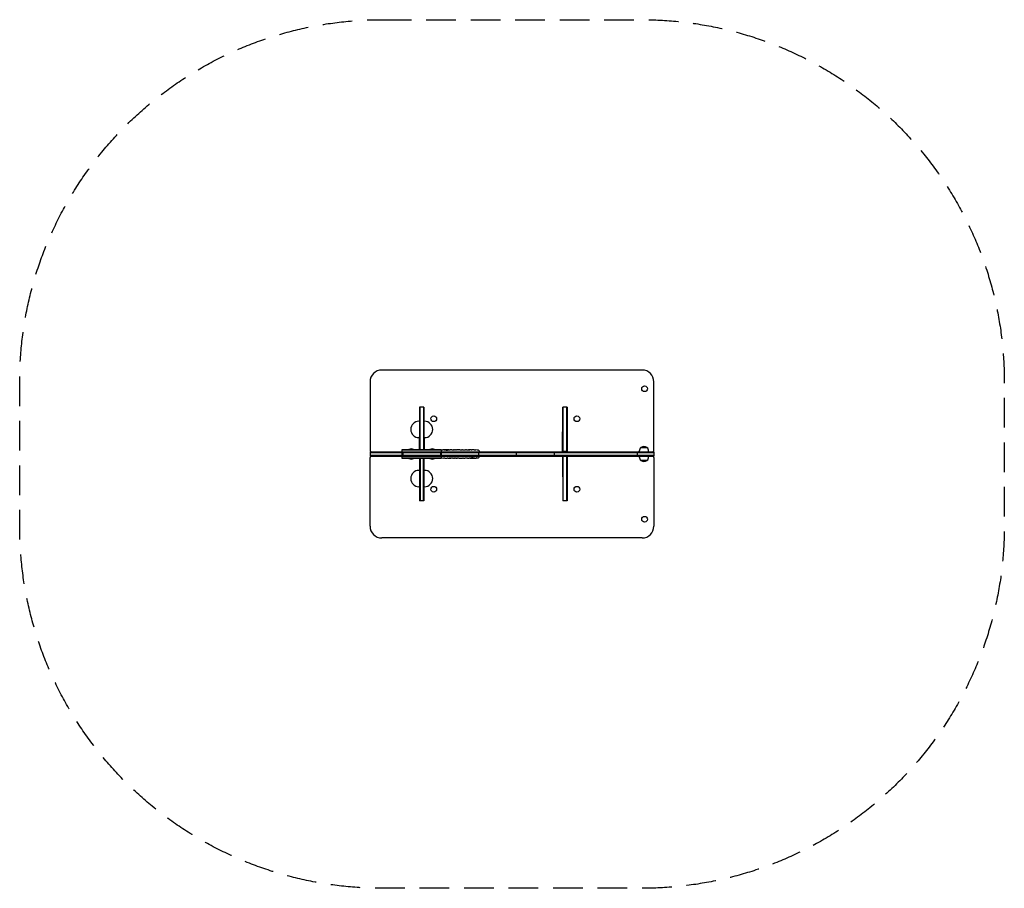
# Model space of a CAD drawing. Units: millimetres. Extents: x -1988 to 2227, y -1860 to 1860.
import ezdxf

# ---------------------------------------------------------------- set-up
doc = ezdxf.new("R2010")
doc.units = ezdxf.units.MM
doc.header["$LTSCALE"] = 20
doc.linetypes.add('HIDDEN', pattern=[9.525, 6.35, -3.175])
doc.layers.add('2d', color=230, linetype='Continuous')
doc.layers.add('AS-SafetyZone', color=5, linetype='HIDDEN')

msp = doc.modelspace()

# ---------------------------------------------------------------- linework, layer by layer
at = {"layer": '2d'}
for p, q in [((676.7, 359.5), (-438.3, 359.5)), ((-488.3, 309.5), (-488.3, 14.5)), ((726.7, 14.5), (726.7, 309.5)), ((-257.8, 200), (-276.8, 200)), ((-276.8, 200), (-276.8, 19)), ((-274.3, 19), (-274.3, 200)), ((-260.3, 200), (-260.3, 19)), ((-257.8, 200), (-257.8, 19)), ((355.2, 200), (336.2, 200)), ((336.2, 9.5), (336.2, 200)), ((338.7, 9.5), (338.7, 200)), ((352.7, 200), (352.7, 9.5)), ((355.2, 200), (355.2, 9.5)), ((-276.8, 140), (-279.3, 140)), ((-257.8, 140), (-255.3, 140)), ((335.8, 9.5), (335.8, 94.5)), ((355.8, 94.5), (355.8, 9.5)), ((-276.8, 70), (-279.3, 70)), ((-277.2, 19), (-277.2, 70)), ((-257.8, 70), (-255.3, 70)), ((-257.3, 70), (-257.3, 19)), ((336.2, 71.5), (335.8, 71.5)), ((355.2, 74), (355.8, 74)), ((-488.3, 9.5), (-488.3, -9.5)), ((-488.3, 9.5), (-350.8, 9.5)), ((-488.3, 7), (-350.8, 7)), ((-350.8, 19), (-183.8, 19)), ((-350.8, -19), (-350.8, 19)), ((-183.8, 16.5), (-350.8, 16.5)), ((-348.3, 9.5), (-348.3, -9.5)), ((-348.3, 9.5), (-186.3, 9.5)), ((-348.3, 7), (-186.3, 7)), ((-276.8, 31.5), (-277.2, 31.5)), ((-186.3, 9.5), (-186.3, -9.5)), ((-183.8, 19), (-183.8, -19)), ((-183.8, 9.5), (726.7, 9.5)), ((-183.8, 7), (726.7, 7)), ((-166.3, 16.9), (-166.3, 17.6)), ((-166.3, 17.6), (-166.3, 17.6)), ((-164.7, 17.2), (-164.7, 17.9)), ((-159.8, 17.6), (-159.8, 18)), ((-158.3, 18), (-155.1, 18)), ((-149.2, 18), (-149.2, 18)), ((-149.2, 18), (-145.2, 18)), ((-137, 18), (-130.8, 18)), ((-125.2, 18), (-127.3, 18)), ((-126.2, 18), (-126.2, 18)), ((-121.7, 18), (-117.8, 18)), ((-112.4, 18), (-112.4, 18)), ((-104.2, 18), (-112.2, 18)), ((-107, 18), (-110.9, 18)), ((-107, 18), (-107, 18)), ((-101, 18), (-97.9, 18)), ((-92.6, 18), (-94.8, 18)), ((-89.5, 18), (-84.5, 18)), ((-81.4, 18), (-79.3, 18)), ((-76.1, 18), (-72.8, 18)), ((-55.9, 18), (-52.6, 18)), ((-49, 18), (-49, 18)), ((-42.3, 17.8), (-42.3, 17.8)), ((-36.2, 17.5), (-36.2, 17.5)), ((-24.3, 9.5), (-24.3, -9.5)), ((-21.3, 13.4), (-21.3, 11)), ((-21.3, 9.5), (-21.3, 11)), ((137.7, 9.5), (137.7, -9.5)), ((299.7, 9.5), (299.7, -9.5)), ((336.2, 31.5), (335.8, 31.5)), ((355.2, 10), (336.2, 10)), ((355.2, 9.5), (355.8, 9.5)), ((655.7, 9.5), (655.7, -9.5)), ((664.2, 9.5), (664.2, 12.3)), ((671.2, 27.6), (697.2, 27.6)), ((704.2, 9.5), (704.2, 12.3)), ((726.7, 9.5), (726.7, -9.5)), ((-350.8, -7), (-488.3, -7)), ((-488.3, -9.5), (-350.8, -9.5)), ((-488.3, -309.5), (-488.3, -14.5)), ((-348.3, 0), (-350.8, 0)), ((-350.8, -16.5), (-183.8, -16.5)), ((-183.8, -19), (-350.8, -19)), ((-186.3, -7), (-348.3, -7)), ((-348.3, -9.5), (-186.3, -9.5)), ((-277.2, -19), (-277.2, -70)), ((-276.8, -19), (-276.8, -200)), ((-274.3, -19), (-274.3, -200)), ((-260.3, -200), (-260.3, -19)), ((-257.8, -19), (-257.8, -200)), ((-257.3, -70), (-257.3, -19)), ((-183.8, 0), (-186.3, 0)), ((726.7, -7), (-183.8, -7)), ((-183.8, -9.5), (726.7, -9.5)), ((-174.3, -17.5), (-174.3, -17.5)), ((-168.2, -17.8), (-168.2, -17.8)), ((-161.5, -18), (-161.5, -18)), ((-154.6, -18), (-157.9, -18)), ((-134.4, -18), (-137.7, -18)), ((-129.1, -18), (-131.2, -18)), ((-121, -18), (-126, -18)), ((-117.9, -18), (-115.7, -18)), ((-109.6, -18), (-112.6, -18)), ((-106.3, -18), (-98.3, -18)), ((-103.5, -18), (-99.6, -18)), ((-103.5, -18), (-103.5, -18)), ((-98.1, -18), (-98.1, -18)), ((-88.8, -18), (-92.7, -18)), ((-85.3, -18), (-83.2, -18)), ((-84.3, -18), (-84.3, -18)), ((-73.5, -18), (-79.7, -18)), ((-61.3, -18), (-65.3, -18)), ((-61.3, -18), (-61.3, -18)), ((-52.3, -18), (-55.4, -18)), ((-50.7, -17.6), (-50.7, -18)), ((-45.8, -17.9), (-45.8, -17.2)), ((-44.2, -16.9), (-44.2, -17.6)), ((-44.2, -17.6), (-44.2, -17.6)), ((-21.3, -9.5), (-21.3, -11)), ((-21.3, -13.4), (-21.3, -11)), ((335.8, -9.5), (335.8, -94.5)), ((336.2, -9.5), (336.2, -200)), ((355.2, -10), (336.2, -10)), ((338.7, -200), (338.7, -9.5)), ((352.7, -9.5), (352.7, -200)), ((355.2, -9.5), (355.2, -200)), ((355.8, -94.5), (355.8, -9.5)), ((664.2, -9.5), (664.2, -12.3)), ((697.2, -27.6), (671.2, -27.6)), ((704.2, -9.5), (704.2, -12.3)), ((726.7, -14.5), (726.7, -309.5)), ((-276.8, -70), (-279.3, -70)), ((-257.8, -70), (-255.3, -70)), ((-276.8, -140), (-279.3, -140)), ((-257.8, -140), (-255.3, -140)), ((-257.8, -200), (-276.8, -200)), ((355.2, -200), (336.2, -200)), ((676.7, -359.5), (-438.3, -359.5))]:
    msp.add_line(p, q, dxfattribs=at)
for centre in [(686.8, 279.5), (-215.8, 151), (397.2, 151), (-215.8, -151), (397.2, -151), (686.8, -279.5)]:
    msp.add_circle(centre, 12.3, dxfattribs=at)
for centre, radius, start, end in [((-438.3, 309.5), 50, 90, 180), ((676.7, 309.5), 50, 360, 90), ((-279.3, 105), 35, 90, 270), ((-255.3, 105), 35, 270, 90), ((345.8, 94.5), 10, 161.8051, 180), ((345.8, 94.5), 10, 0, 18.1949), ((-483.3, 14.5), 5, 180, 270), ((-312.3, 5), 17, 55.5689, 124.4311), ((-222.3, 5), 17, 55.5689, 124.4311), ((-158.3, -220.6), 238.6, 91.5469, 96.1364), ((-158.3, -220.6), 238.6, 90, 90.3736), ((-52.3, -220.6), 238.6, 87.6159, 88.2949), ((-52.3, -220.6), 238.6, 83.1936, 86.1361), ((-24.3, 13.3), 3, 2, 83.1936), ((684.2, 12.3), 20, 129.9785, 180), ((684.2, 12.4), 20, 49.4584, 130.5416), ((684.2, 12.3), 20, 0, 50.0215), ((721.8, 14.5), 5, 270, 0), ((-483.3, -14.5), 5, 90, 180), ((-312.3, -5), 17, 235.5689, 304.4311), ((-222.3, -5), 17, 235.5689, 304.4311), ((-158.3, 220.6), 238.6, 263.8636, 266.1361), ((-158.3, 220.6), 238.6, 267.6159, 268.2949), ((-52.3, 220.6), 238.6, 270, 270.3736), ((-52.3, 220.6), 238.6, 271.5469, 276.8064), ((-24.3, -13.3), 3, 276.8064, 358), ((684.2, -12.3), 20, 180, 230.0215), ((684.2, -12.4), 20, 229.4584, 310.5416), ((684.2, -12.3), 20, 309.9785, 0), ((721.8, -14.5), 5, 360, 90), ((-279.3, -105), 35, 90, 270), ((-255.3, -105), 35, 270, 90), ((345.8, -94.5), 10, 180, 198.1949), ((345.8, -94.5), 10, 341.8051, 0), ((-438.3, -309.5), 50, 180, 270), ((676.7, -309.5), 50, 270, 0)]:
    msp.add_arc(centre, radius, start, end, dxfattribs=at)
for centre, major_axis, ratio, start_param, end_param in [((-161.2, -219.9), (-51.8, -232.1), 0.987086, 3.399564, 3.428795), ((-157.8, -220.4), (-53.8, 232.4), 0.987978, 6.095564, 6.128421), ((-167, -220.2), (9.4, 238.2), 0.462192, 0.0806, 0.117477), ((-148.5, -220.2), (-9.4, 238.1), 0.469984, 0.050241, 0.08068), ((-149.4, -219.8), (18.9, -236.9), 0.898331, 3.094471, 3.119084), ((-112.2, -220.6), (489.7, -12.1), 0.486532, 1.676329, 1.677064), ((-212.7, -220.6), (-594.8, -10.7), 0.400689, 4.603161, 4.612932), ((-154.8, -220.6), (-14.8, -238.4), 0.587825, 3.166892, 3.178031), ((-116.7, -220.6), (-9.6, 238.5), 0.30935, 6.280623, 6.287171), ((-135.6, -220.6), (9.6, 238.5), 0.30935, 6.2792, 6.285748), ((-80.7, -220.6), (-9.8, 238.5), 0.329279, 6.269603, 6.278755), ((-93.3, -220.6), (-9.8, -238.5), 0.329279, 3.146023, 3.155175), ((-64.4, -220.6), (-65.5, -231), 0.906464, 3.374488, 3.388234), ((-42.3, -220.1), (-11.3, 237.9), 0.674575, 6.231151, 6.246958), ((-168.2, 220.1), (11.3, -237.9), 0.674575, 6.231151, 6.246958), ((-146.1, 220.6), (65.5, 231), 0.906464, 3.374488, 3.388234), ((-117.2, 220.6), (9.8, 238.5), 0.329279, 3.146023, 3.155175), ((-129.8, 220.6), (9.8, -238.5), 0.329279, 6.269603, 6.278755), ((-74.9, 220.6), (-9.6, -238.5), 0.30935, 6.2792, 6.285748), ((-93.8, 220.6), (9.6, -238.5), 0.30935, 6.280623, 6.287171), ((-55.7, 220.6), (14.8, 238.4), 0.587825, 3.166892, 3.178031), ((2.2, 220.6), (594.8, 10.7), 0.400689, 4.603161, 4.612932), ((-98.3, 220.6), (-489.7, 12.1), 0.486532, 1.676329, 1.677064), ((-61.1, 219.8), (-18.9, 236.9), 0.898331, 3.094471, 3.119084), ((-62, 220.2), (9.4, -238.1), 0.469984, 0.050241, 0.08068), ((-43.5, 220.2), (-9.4, -238.2), 0.462192, 0.0806, 0.117477), ((-52.7, 220.4), (53.8, -232.4), 0.987978, 6.095564, 6.128421), ((-49.3, 219.9), (51.8, 232.1), 0.987086, 3.399564, 3.428795)]:
    msp.add_ellipse(centre, major_axis=major_axis, ratio=ratio, start_param=start_param, end_param=end_param, dxfattribs=at)
for points, knots in [([(-176.4, 17.2), (-176.7, 17.2), (-177, 17.1), (-177.5, 17.1), (-177.7, 17.1), (-178, 17.1), (-178.1, 17.1), (-178.2, 17.1), (-178.3, 17.1), (-178.4, 17.1), (-178.5, 17.1), (-178.5, 17.1), (-178.5, 17.1), (-178.5, 17.1), (-178.5, 17.1), (-178.5, 17.1), (-178.4, 17.1), (-178.4, 17.1), (-178.2, 17.1), (-178.1, 17.1), (-177.9, 17.2), (-177.8, 17.2), (-177.5, 17.2), (-177.4, 17.2), (-177, 17.2), (-176.9, 17.3), (-176.5, 17.3), (-176.3, 17.3), (-176, 17.3), (-175.8, 17.3), (-175.6, 17.3)], [0.000803216, 0.000803216, 0.000803216, 0.000803216, 0.001686401, 0.001686401, 0.002569586, 0.002569586, 0.003011178, 0.003011178, 0.00345277, 0.00345277, 0.003894363, 0.003894363, 0.004335955, 0.004335955, 0.004335955, 0.004873631, 0.004873631, 0.005411306, 0.005411306, 0.005948982, 0.005948982, 0.006486658, 0.006486658, 0.007024333, 0.007024333, 0.007562009, 0.007562009, 0.008099685, 0.008099685, 0.00863736, 0.00863736, 0.00863736, 0.00863736]), ([(-166.9, 16.8), (-166.9, 16.8), (-167, 16.8), (-167.1, 16.8), (-167.2, 16.8), (-167.4, 16.7), (-167.5, 16.7), (-167.7, 16.7), (-167.8, 16.7), (-168, 16.7), (-168.1, 16.7), (-168.3, 16.7), (-168.4, 16.6), (-168.6, 16.6), (-168.8, 16.6), (-169, 16.6), (-169.1, 16.6), (-169.4, 16.6), (-169.7, 16.6), (-170, 16.6), (-170.2, 16.6), (-170.5, 16.6), (-170.6, 16.7), (-170.8, 16.7), (-170.8, 16.7), (-170.8, 16.7), (-170.8, 16.7), (-170.8, 16.8), (-170.7, 16.8), (-170.6, 16.8), (-170.6, 16.8)], [0.000504699, 0.000504699, 0.000504699, 0.000504699, 0.000848397, 0.000848397, 0.001192095, 0.001192095, 0.001535792, 0.001535792, 0.00187949, 0.00187949, 0.002223188, 0.002223188, 0.002566885, 0.002566885, 0.002910583, 0.002910583, 0.003254281, 0.003254281, 0.003941676, 0.003941676, 0.004629072, 0.004629072, 0.005316467, 0.005316467, 0.006003862, 0.006003862, 0.006003862, 0.006502526, 0.006502526, 0.00700119, 0.00700119, 0.00700119, 0.00700119]), ([(-166.9, 17.6), (-167.2, 17.6), (-167.6, 17.6), (-168.3, 17.6), (-168.6, 17.6), (-169, 17.6), (-169.3, 17.6), (-169.5, 17.6)], [0.000012654, 0.000012654, 0.000012654, 0.000012654, 0.001527228, 0.001527228, 0.002284515, 0.002284515, 0.003041801, 0.003041801, 0.003041801, 0.003041801]), ([(-167.9, 17.8), (-167.7, 17.8), (-167.5, 17.8), (-167.1, 17.8), (-166.9, 17.8), (-166.5, 17.8), (-166.3, 17.8), (-166, 17.8), (-165.8, 17.9), (-165.5, 17.9), (-165.4, 17.9), (-165.1, 17.9), (-165, 17.9), (-164.9, 17.9), (-164.8, 17.9), (-164.7, 17.9), (-164.7, 17.9), (-164.7, 17.9)], [0.000001399, 0.000001399, 0.000001399, 0.000001399, 0.000597808, 0.000597808, 0.001194216, 0.001194216, 0.001790625, 0.001790625, 0.002387034, 0.002387034, 0.002983443, 0.002983443, 0.003579851, 0.003579851, 0.00417626, 0.00417626, 0.004772669, 0.004772669, 0.004772669, 0.004772669]), ([(-166.5, 17.5), (-166.4, 17.5), (-166.3, 17.6), (-166.2, 17.6), (-166.2, 17.6), (-166.3, 17.6), (-166.5, 17.6), (-166.9, 17.6)], [0.000008673, 0.000008673, 0.000008673, 0.000008673, 0.000638311, 0.000638311, 0.00126795, 0.00126795, 0.002527227, 0.002527227, 0.002527227, 0.002527227]), ([(-159.8, 17.9), (-159.8, 17.9), (-159.8, 17.9), (-159.9, 17.9), (-159.9, 17.9), (-160.1, 17.9), (-160.1, 17.9), (-160.3, 17.9), (-160.4, 17.9), (-160.6, 17.9), (-160.8, 17.9), (-161, 17.9), (-161.2, 17.9), (-161.6, 17.8), (-161.9, 17.8), (-162.4, 17.8), (-162.6, 17.8), (-162.9, 17.8), (-163, 17.8), (-163.3, 17.8), (-163.5, 17.8), (-163.7, 17.8), (-163.9, 17.8), (-164.1, 17.8), (-164.2, 17.8), (-164.4, 17.8), (-164.4, 17.8), (-164.6, 17.8), (-164.6, 17.8), (-164.7, 17.8), (-164.7, 17.8), (-164.7, 17.8)], [0.000000197, 0.000000197, 0.000000197, 0.000000197, 0.000478082, 0.000478082, 0.000955967, 0.000955967, 0.001433851, 0.001433851, 0.001911736, 0.001911736, 0.002389621, 0.002389621, 0.002867505, 0.002867505, 0.003823275, 0.003823275, 0.00430116, 0.00430116, 0.004779044, 0.004779044, 0.005256929, 0.005256929, 0.005734814, 0.005734814, 0.006212698, 0.006212698, 0.006690583, 0.006690583, 0.007168468, 0.007168468, 0.007646353, 0.007646353, 0.007646353, 0.007646353]), ([(-158.3, 17.4), (-158.5, 17.4), (-158.7, 17.4), (-159.1, 17.4), (-159.3, 17.4), (-159.6, 17.5), (-159.7, 17.5), (-160.1, 17.4), (-160.4, 17.4), (-160.8, 17.4), (-161, 17.4), (-161.2, 17.4), (-161.4, 17.4), (-161.7, 17.4), (-162, 17.4), (-162.4, 17.3), (-162.5, 17.3), (-162.8, 17.3), (-162.8, 17.3), (-162.9, 17.3), (-163, 17.3), (-163.1, 17.2), (-163.1, 17.2), (-163.1, 17.2), (-163.1, 17.2), (-163.1, 17.1), (-163.1, 17.1), (-163.1, 17.1), (-163, 17.1), (-162.8, 17.1), (-162.6, 17), (-162.4, 17), (-162.1, 17), (-162, 17), (-161.7, 17), (-161.6, 17), (-161.2, 16.9), (-161, 16.9), (-160.6, 16.9), (-160.4, 16.9), (-160.1, 16.9), (-160, 16.9), (-159.6, 16.9), (-159.3, 16.9), (-158.7, 17), (-158.5, 17), (-158.3, 17)], [0.00000024, 0.00000024, 0.00000024, 0.00000024, 0.00084465, 0.00084465, 0.00126686, 0.00126686, 0.00168907, 0.00168907, 0.00253349, 0.00253349, 0.0029557, 0.0029557, 0.00337791, 0.00337791, 0.00422233, 0.00422233, 0.00506674, 0.00506674, 0.00548895, 0.00548895, 0.00591116, 0.00591116, 0.00675558, 0.00675558, 0.00675558, 0.00717871, 0.00717871, 0.00760184, 0.00760184, 0.00844811, 0.00844811, 0.00929437, 0.00929437, 0.0097175, 0.0097175, 0.01014064, 0.01014064, 0.0109869, 0.0109869, 0.01141003, 0.01141003, 0.01183316, 0.01183316, 0.01267943, 0.01267943, 0.01352569, 0.01352569, 0.01352569, 0.01352569]), ([(-159.8, 17.9), (-159.8, 17.9), (-159.8, 17.9), (-159.6, 17.9), (-159.5, 17.9), (-159.3, 17.9), (-159.1, 17.9), (-158.7, 17.9), (-158.5, 17.9), (-158.3, 17.9)], [0.000000197, 0.000000197, 0.000000197, 0.000000197, 0.000938699, 0.000938699, 0.0018772, 0.0018772, 0.002815702, 0.002815702, 0.003754204, 0.003754204, 0.003754204, 0.003754204]), ([(-158.3, 17), (-158, 17), (-157.8, 17), (-157.5, 17.1), (-157.3, 17.1), (-157.1, 17.1), (-157.1, 17.1), (-157, 17.1), (-156.9, 17.1), (-156.8, 17.2), (-156.8, 17.2), (-156.8, 17.2), (-156.8, 17.2), (-156.8, 17.3), (-157, 17.3), (-157.1, 17.3), (-157.3, 17.4), (-157.5, 17.4), (-157.8, 17.4), (-158, 17.4), (-158.3, 17.4)], [0.000000236, 0.000000236, 0.000000236, 0.000000236, 0.000786268, 0.000786268, 0.0015723, 0.0015723, 0.001965316, 0.001965316, 0.002358332, 0.002358332, 0.003144365, 0.003144365, 0.003144365, 0.003924783, 0.003924783, 0.004705201, 0.004705201, 0.005485619, 0.005485619, 0.006266036, 0.006266036, 0.006266036, 0.006266036]), ([(-149.2, 18), (-149.2, 18), (-149.2, 18), (-149.3, 18), (-149.3, 18), (-149.5, 18), (-149.6, 18), (-149.8, 18), (-149.9, 18), (-150.2, 18), (-150.3, 18), (-150.6, 18), (-150.8, 18), (-151.2, 18), (-151.4, 18), (-151.8, 18), (-151.9, 18), (-152.3, 18), (-152.5, 18), (-152.9, 18), (-153.1, 18), (-153.5, 18), (-153.6, 18), (-154, 18), (-154.1, 18), (-154.4, 18), (-154.5, 18), (-154.7, 18), (-154.8, 18), (-155, 18), (-155, 18), (-155.1, 18), (-155.1, 18), (-155.1, 18)], [0.000000197, 0.000000197, 0.000000197, 0.000000197, 0.000582564, 0.000582564, 0.00116493, 0.00116493, 0.001747296, 0.001747296, 0.002329663, 0.002329663, 0.002912029, 0.002912029, 0.003494395, 0.003494395, 0.004076762, 0.004076762, 0.004659128, 0.004659128, 0.005241494, 0.005241494, 0.005823861, 0.005823861, 0.006406227, 0.006406227, 0.006988593, 0.006988593, 0.00757096, 0.00757096, 0.008153326, 0.008153326, 0.008735693, 0.008735693, 0.009318059, 0.009318059, 0.009318059, 0.009318059]), ([(-152.1, 17.5), (-152, 17.5), (-151.9, 17.5), (-151.6, 17.5), (-151.5, 17.5), (-151.2, 17.5), (-151.1, 17.5), (-150.8, 17.5), (-150.7, 17.5), (-150.3, 17.5), (-150.1, 17.5), (-149.8, 17.5), (-149.7, 17.5), (-149.5, 17.6), (-149.5, 17.6), (-149.4, 17.6), (-149.3, 17.6), (-149.3, 17.6), (-149.3, 17.6), (-149.3, 17.6), (-149.3, 17.7), (-149.5, 17.7), (-149.5, 17.7), (-149.7, 17.7), (-149.8, 17.7), (-150, 17.7), (-150.1, 17.7), (-150.3, 17.7), (-150.4, 17.7), (-150.5, 17.7)], [0.000091322, 0.000091322, 0.000091322, 0.000091322, 0.000493092, 0.000493092, 0.000894863, 0.000894863, 0.001296633, 0.001296633, 0.001698403, 0.001698403, 0.002501944, 0.002501944, 0.002903714, 0.002903714, 0.003305485, 0.003305485, 0.003707255, 0.003707255, 0.004109026, 0.004109026, 0.004912566, 0.004912566, 0.005314337, 0.005314337, 0.005716107, 0.005716107, 0.006117877, 0.006117877, 0.006519648, 0.006519648, 0.006519648, 0.006519648]), ([(-142.3, 18), (-142.6, 18), (-142.8, 18), (-143.3, 18), (-143.5, 18), (-143.6, 18)], [0.000000517, 0.000000517, 0.000000517, 0.000000517, 0.000835055, 0.000835055, 0.001669592, 0.001669592, 0.001669592, 0.001669592]), ([(-138.6, 18), (-139.2, 18), (-139.8, 18), (-140.8, 18), (-141.1, 18), (-141.7, 18), (-142, 18), (-142.3, 18)], [0.000003272, 0.000003272, 0.000003272, 0.000003272, 0.00186313, 0.00186313, 0.002793058, 0.002793058, 0.003722987, 0.003722987, 0.003722987, 0.003722987]), ([(-138.6, 18), (-138.4, 18), (-138.2, 18), (-137.8, 18), (-137.6, 18), (-137.2, 18), (-137, 18), (-137, 18)], [0.000000543, 0.000000543, 0.000000543, 0.000000543, 0.000745385, 0.000745385, 0.001490227, 0.001490227, 0.002979911, 0.002979911, 0.002979911, 0.002979911]), ([(-130.1, 18), (-130, 18), (-129.8, 18), (-129.5, 18), (-129.4, 18), (-129.2, 18), (-129.1, 18), (-128.9, 18), (-128.7, 18), (-128.5, 18), (-128.3, 18), (-128, 18), (-127.9, 18), (-127.6, 18), (-127.5, 18), (-127.3, 18)], [0.000000319, 0.000000319, 0.000000319, 0.000000319, 0.000888854, 0.000888854, 0.001333122, 0.001333122, 0.001777389, 0.001777389, 0.002221657, 0.002221657, 0.002665925, 0.002665925, 0.003110192, 0.003110192, 0.00355446, 0.00355446, 0.00355446, 0.00355446]), ([(-122.4, 18), (-122.5, 18), (-122.7, 18), (-123, 18), (-123.1, 18), (-123.3, 18), (-123.4, 18), (-123.6, 18), (-123.8, 18), (-124, 18), (-124.2, 18), (-124.4, 18), (-124.6, 18), (-124.9, 18), (-125, 18), (-125.2, 18)], [0.000000319, 0.000000319, 0.000000319, 0.000000319, 0.000888854, 0.000888854, 0.001333121, 0.001333121, 0.001777389, 0.001777389, 0.002221656, 0.002221656, 0.002665924, 0.002665924, 0.003110191, 0.003110191, 0.003554458, 0.003554458, 0.003554458, 0.003554458]), ([(-112.2, 18), (-112.8, 18), (-113.4, 18), (-114.3, 18), (-114.5, 18), (-115.1, 18), (-115.3, 18), (-115.8, 18), (-116.1, 18), (-116.5, 18), (-116.7, 18), (-117.1, 18), (-117.2, 18), (-117.5, 18), (-117.7, 18), (-117.8, 18)], [0.000000197, 0.000000197, 0.000000197, 0.000000197, 0.001782446, 0.001782446, 0.00267357, 0.00267357, 0.003564695, 0.003564695, 0.004455819, 0.004455819, 0.005346943, 0.005346943, 0.006238068, 0.006238068, 0.007129192, 0.007129192, 0.007129192, 0.007129192]), ([(-112.1, 18), (-112.2, 18), (-112.3, 18), (-112.3, 18), (-112.4, 18), (-112.4, 18)], [0.00000032, 0.00000032, 0.00000032, 0.00000032, 0.000569971, 0.000569971, 0.001139621, 0.001139621, 0.001139621, 0.001139621]), ([(-112.1, 18), (-112.1, 18), (-112, 18), (-111.9, 18), (-111.8, 18), (-111.4, 18), (-111.2, 18), (-110.9, 18)], [0.000001147, 0.000001147, 0.000001147, 0.000001147, 0.000403438, 0.000403438, 0.00080573, 0.00080573, 0.001610313, 0.001610313, 0.001610313, 0.001610313]), ([(-104.2, 18), (-103.8, 18), (-103.5, 18), (-103, 18), (-102.8, 18), (-102.5, 18), (-102.3, 18), (-102, 18), (-101.9, 18), (-101.7, 18), (-101.6, 18), (-101.3, 18), (-101.1, 18), (-101.1, 18)], [0.000000197, 0.000000197, 0.000000197, 0.000000197, 0.001108385, 0.001108385, 0.001662478, 0.001662478, 0.002216572, 0.002216572, 0.002770666, 0.002770666, 0.003324759, 0.003324759, 0.004432947, 0.004432947, 0.004432947, 0.004432947]), ([(-97.9, 18), (-97.9, 18), (-97.9, 18), (-97.8, 18), (-97.7, 18), (-97.6, 18), (-97.5, 18), (-97.3, 18), (-97.1, 18), (-96.8, 18), (-96.7, 18), (-96.3, 18), (-96.2, 18), (-95.8, 18), (-95.6, 18), (-95.2, 18), (-95, 18), (-94.8, 18)], [0.000000197, 0.000000197, 0.000000197, 0.000000197, 0.000612703, 0.000612703, 0.001225209, 0.001225209, 0.001837716, 0.001837716, 0.002450222, 0.002450222, 0.003062728, 0.003062728, 0.003675234, 0.003675234, 0.00428774, 0.00428774, 0.004900246, 0.004900246, 0.004900246, 0.004900246]), ([(-92.6, 18), (-92.5, 18), (-92.3, 18), (-92.2, 18), (-92.1, 18), (-92, 18), (-91.6, 18), (-91.4, 18), (-90.7, 18), (-90.4, 18), (-90.2, 18)], [0.000000197, 0.000000197, 0.000000197, 0.000000197, 0.000432381, 0.000432381, 0.000432381, 0.000793667, 0.000793667, 0.001587138, 0.001587138, 0.003174078, 0.003174078, 0.003174078, 0.003174078]), ([(-83.8, 18), (-83.7, 18), (-83.6, 18), (-83.3, 18), (-83.1, 18), (-82.5, 18), (-81.9, 18), (-81.4, 18)], [0.000000321, 0.000000321, 0.000000321, 0.000000321, 0.000793792, 0.000793792, 0.001587263, 0.001587263, 0.003174204, 0.003174204, 0.003174204, 0.003174204]), ([(-76.1, 18), (-76.1, 18), (-76.1, 18), (-76.2, 18), (-76.3, 18), (-76.4, 18), (-76.5, 18), (-76.8, 18), (-76.9, 18), (-77.2, 18), (-77.3, 18), (-77.7, 18), (-77.9, 18), (-78.2, 18), (-78.4, 18), (-78.9, 18), (-79.1, 18), (-79.3, 18)], [0.000000197, 0.000000197, 0.000000197, 0.000000197, 0.000612703, 0.000612703, 0.001225209, 0.001225209, 0.001837716, 0.001837716, 0.002450222, 0.002450222, 0.003062728, 0.003062728, 0.003675234, 0.003675234, 0.00428774, 0.00428774, 0.004900246, 0.004900246, 0.004900246, 0.004900246]), ([(-72.8, 18), (-72.7, 18), (-72.7, 18), (-72.5, 18), (-72.3, 18), (-71.8, 18), (-71.6, 18), (-71.1, 18), (-70.8, 18), (-70.2, 18), (-69.9, 18), (-69.3, 18), (-69, 18), (-68.3, 18), (-68, 18), (-67.6, 18)], [0.001882271, 0.001882271, 0.001882271, 0.001882271, 0.002059614, 0.002059614, 0.003089283, 0.003089283, 0.004118952, 0.004118952, 0.005148621, 0.005148621, 0.00617829, 0.00617829, 0.007207959, 0.007207959, 0.008237628, 0.008237628, 0.008237628, 0.008237628]), ([(-67.9, 18), (-67.9, 18), (-67.8, 18), (-67.7, 18), (-67.6, 18), (-67.3, 18), (-67.2, 18), (-66.8, 18), (-66.6, 18), (-66.2, 18), (-66, 18), (-65.5, 18), (-65.3, 18), (-64.8, 18), (-64.6, 18), (-64.1, 18), (-63.8, 18), (-63.3, 18), (-63.1, 18), (-62.6, 18), (-62.4, 18), (-62, 18), (-61.8, 18), (-61.5, 18), (-61.3, 18), (-61, 18), (-60.9, 18), (-60.8, 18), (-60.8, 18), (-60.8, 18)], [0.001286495, 0.001286495, 0.001286495, 0.001286495, 0.00147754, 0.00147754, 0.002216211, 0.002216211, 0.002954882, 0.002954882, 0.003693553, 0.003693553, 0.004432224, 0.004432224, 0.005170895, 0.005170895, 0.005909567, 0.005909567, 0.006648238, 0.006648238, 0.007386909, 0.007386909, 0.00812558, 0.00812558, 0.008864251, 0.008864251, 0.009602922, 0.009602922, 0.010341593, 0.010341593, 0.010534629, 0.010534629, 0.010534629, 0.010534629]), ([(-55.9, 18), (-55.9, 18), (-55.9, 18), (-56.1, 18), (-56.4, 18), (-56.8, 18), (-57.1, 18), (-57.6, 18), (-57.9, 18), (-58.4, 18), (-58.7, 18), (-59.4, 18), (-59.7, 18), (-60.3, 18), (-60.7, 18), (-61, 18)], [0.001882271, 0.001882271, 0.001882271, 0.001882271, 0.002059614, 0.002059614, 0.003089283, 0.003089283, 0.004118952, 0.004118952, 0.005148621, 0.005148621, 0.00617829, 0.00617829, 0.007207959, 0.007207959, 0.008237628, 0.008237628, 0.008237628, 0.008237628]), ([(-52.3, 18), (-52.4, 18), (-52.5, 18), (-52.7, 18), (-52.7, 18), (-52.8, 18), (-52.8, 18), (-52.8, 18), (-52.8, 18), (-52.8, 18), (-52.7, 18), (-52.7, 18), (-52.5, 18), (-52.4, 18), (-52.3, 18)], [0.000000349, 0.000000349, 0.000000349, 0.000000349, 0.000871756, 0.000871756, 0.001307459, 0.001307459, 0.001743162, 0.001743162, 0.001743162, 0.002177341, 0.002177341, 0.00261152, 0.00261152, 0.003479877, 0.003479877, 0.003479877, 0.003479877]), ([(-47.7, 17.9), (-47.8, 17.9), (-48, 17.9), (-48.4, 17.9), (-48.6, 17.9), (-49, 18), (-49.2, 18), (-49.6, 18), (-49.8, 18), (-50.3, 18), (-50.5, 18), (-50.9, 18), (-51.1, 18), (-51.5, 18), (-51.7, 18), (-52, 18), (-52.1, 18), (-52.3, 18)], [0.000278188, 0.000278188, 0.000278188, 0.000278188, 0.000930742, 0.000930742, 0.001583296, 0.001583296, 0.00223585, 0.00223585, 0.002888404, 0.002888404, 0.003540958, 0.003540958, 0.004193512, 0.004193512, 0.004846065, 0.004846065, 0.005498619, 0.005498619, 0.005498619, 0.005498619]), ([(-42.3, 17.8), (-42.3, 17.8), (-42.3, 17.8), (-42.2, 17.8), (-42.2, 17.8), (-42, 17.8), (-41.9, 17.8), (-41.7, 17.8), (-41.6, 17.7), (-41.3, 17.7), (-41.1, 17.7), (-40.8, 17.7), (-40.6, 17.7), (-40.2, 17.7), (-40.1, 17.7), (-39.7, 17.6), (-39.5, 17.6), (-39.1, 17.6), (-38.9, 17.6), (-38.5, 17.6), (-38.3, 17.6), (-37.9, 17.5), (-37.7, 17.5), (-37.4, 17.5), (-37.2, 17.5), (-36.9, 17.5), (-36.8, 17.5), (-36.6, 17.5), (-36.5, 17.5), (-36.3, 17.5), (-36.3, 17.5), (-36.2, 17.5), (-36.2, 17.5), (-36.2, 17.5)], [0.000000197, 0.000000197, 0.000000197, 0.000000197, 0.000601628, 0.000601628, 0.001203058, 0.001203058, 0.001804488, 0.001804488, 0.002405919, 0.002405919, 0.003007349, 0.003007349, 0.003608779, 0.003608779, 0.00421021, 0.00421021, 0.00481164, 0.00481164, 0.00541307, 0.00541307, 0.006014501, 0.006014501, 0.006615931, 0.006615931, 0.007217361, 0.007217361, 0.007818792, 0.007818792, 0.008420222, 0.008420222, 0.009021652, 0.009021652, 0.009623083, 0.009623083, 0.009623083, 0.009623083]), ([(-168.2, -17.8), (-168.2, -17.8), (-168.2, -17.8), (-168.3, -17.8), (-168.3, -17.8), (-168.5, -17.8), (-168.6, -17.8), (-168.8, -17.8), (-168.9, -17.7), (-169.2, -17.7), (-169.4, -17.7), (-169.7, -17.7), (-169.9, -17.7), (-170.3, -17.7), (-170.5, -17.7), (-170.8, -17.6), (-171, -17.6), (-171.4, -17.6), (-171.7, -17.6), (-172, -17.6), (-172.2, -17.6), (-172.6, -17.5), (-172.8, -17.5), (-173.1, -17.5), (-173.3, -17.5), (-173.6, -17.5), (-173.7, -17.5), (-173.9, -17.5), (-174, -17.5), (-174.2, -17.5), (-174.2, -17.5), (-174.3, -17.5), (-174.3, -17.5), (-174.3, -17.5)], [0.000000197, 0.000000197, 0.000000197, 0.000000197, 0.000601628, 0.000601628, 0.001203058, 0.001203058, 0.001804488, 0.001804488, 0.002405919, 0.002405919, 0.003007349, 0.003007349, 0.003608779, 0.003608779, 0.00421021, 0.00421021, 0.00481164, 0.00481164, 0.00541307, 0.00541307, 0.006014501, 0.006014501, 0.006615931, 0.006615931, 0.007217361, 0.007217361, 0.007818792, 0.007818792, 0.008420222, 0.008420222, 0.009021652, 0.009021652, 0.009623083, 0.009623083, 0.009623083, 0.009623083]), ([(-162.8, -17.9), (-162.7, -17.9), (-162.5, -17.9), (-162.1, -17.9), (-161.9, -17.9), (-161.5, -18), (-161.3, -18), (-160.9, -18), (-160.7, -18), (-160.2, -18), (-160, -18), (-159.6, -18), (-159.4, -18), (-159, -18), (-158.8, -18), (-158.5, -18), (-158.4, -18), (-158.3, -18)], [0.000278188, 0.000278188, 0.000278188, 0.000278188, 0.000930742, 0.000930742, 0.001583296, 0.001583296, 0.00223585, 0.00223585, 0.002888404, 0.002888404, 0.003540958, 0.003540958, 0.004193512, 0.004193512, 0.004846065, 0.004846065, 0.005498619, 0.005498619, 0.005498619, 0.005498619]), ([(-158.3, -18), (-158.1, -18), (-158, -18), (-157.8, -18), (-157.8, -18), (-157.8, -18), (-157.7, -18), (-157.7, -18), (-157.7, -18), (-157.8, -18), (-157.8, -18), (-157.8, -18), (-158, -18), (-158.1, -18), (-158.3, -18)], [0.000000349, 0.000000349, 0.000000349, 0.000000349, 0.000871756, 0.000871756, 0.001307459, 0.001307459, 0.001743162, 0.001743162, 0.001743162, 0.002177341, 0.002177341, 0.00261152, 0.00261152, 0.003479877, 0.003479877, 0.003479877, 0.003479877]), ([(-154.6, -18), (-154.6, -18), (-154.6, -18), (-154.4, -18), (-154.1, -18), (-153.7, -18), (-153.4, -18), (-152.9, -18), (-152.6, -18), (-152.1, -18), (-151.8, -18), (-151.1, -18), (-150.8, -18), (-150.2, -18), (-149.8, -18), (-149.5, -18)], [0.001882271, 0.001882271, 0.001882271, 0.001882271, 0.002059614, 0.002059614, 0.003089283, 0.003089283, 0.004118952, 0.004118952, 0.005148621, 0.005148621, 0.00617829, 0.00617829, 0.007207959, 0.007207959, 0.008237628, 0.008237628, 0.008237628, 0.008237628]), ([(-142.6, -18), (-142.6, -18), (-142.7, -18), (-142.8, -18), (-142.9, -18), (-143.2, -18), (-143.3, -18), (-143.7, -18), (-143.9, -18), (-144.3, -18), (-144.5, -18), (-145, -18), (-145.2, -18), (-145.7, -18), (-145.9, -18), (-146.4, -18), (-146.7, -18), (-147.2, -18), (-147.4, -18), (-147.9, -18), (-148.1, -18), (-148.5, -18), (-148.7, -18), (-149, -18), (-149.2, -18), (-149.5, -18), (-149.6, -18), (-149.7, -18), (-149.7, -18), (-149.7, -18)], [0.001286495, 0.001286495, 0.001286495, 0.001286495, 0.00147754, 0.00147754, 0.002216211, 0.002216211, 0.002954882, 0.002954882, 0.003693553, 0.003693553, 0.004432224, 0.004432224, 0.005170895, 0.005170895, 0.005909567, 0.005909567, 0.006648238, 0.006648238, 0.007386909, 0.007386909, 0.00812558, 0.00812558, 0.008864251, 0.008864251, 0.009602922, 0.009602922, 0.010341593, 0.010341593, 0.010534629, 0.010534629, 0.010534629, 0.010534629]), ([(-137.7, -18), (-137.8, -18), (-137.8, -18), (-138, -18), (-138.2, -18), (-138.7, -18), (-138.9, -18), (-139.5, -18), (-139.7, -18), (-140.3, -18), (-140.6, -18), (-141.2, -18), (-141.6, -18), (-142.2, -18), (-142.6, -18), (-142.9, -18)], [0.001882271, 0.001882271, 0.001882271, 0.001882271, 0.002059614, 0.002059614, 0.003089283, 0.003089283, 0.004118952, 0.004118952, 0.005148621, 0.005148621, 0.00617829, 0.00617829, 0.007207959, 0.007207959, 0.008237628, 0.008237628, 0.008237628, 0.008237628]), ([(-134.4, -18), (-134.4, -18), (-134.4, -18), (-134.3, -18), (-134.2, -18), (-134.1, -18), (-134, -18), (-133.7, -18), (-133.6, -18), (-133.3, -18), (-133.2, -18), (-132.8, -18), (-132.6, -18), (-132.3, -18), (-132.1, -18), (-131.7, -18), (-131.4, -18), (-131.2, -18)], [0.000000197, 0.000000197, 0.000000197, 0.000000197, 0.000612703, 0.000612703, 0.001225209, 0.001225209, 0.001837716, 0.001837716, 0.002450222, 0.002450222, 0.003062728, 0.003062728, 0.003675234, 0.003675234, 0.00428774, 0.00428774, 0.004900246, 0.004900246, 0.004900246, 0.004900246]), ([(-126.7, -18), (-126.8, -18), (-126.9, -18), (-127.2, -18), (-127.4, -18), (-128, -18), (-128.6, -18), (-129.1, -18)], [0.000000321, 0.000000321, 0.000000321, 0.000000321, 0.000793792, 0.000793792, 0.001587263, 0.001587263, 0.003174204, 0.003174204, 0.003174204, 0.003174204]), ([(-117.9, -18), (-118, -18), (-118.2, -18), (-118.3, -18), (-118.4, -18), (-118.5, -18), (-118.9, -18), (-119.2, -18), (-119.8, -18), (-120.1, -18), (-120.3, -18)], [0.000000197, 0.000000197, 0.000000197, 0.000000197, 0.000432381, 0.000432381, 0.000432381, 0.000793667, 0.000793667, 0.001587138, 0.001587138, 0.003174078, 0.003174078, 0.003174078, 0.003174078]), ([(-112.6, -18), (-112.6, -18), (-112.6, -18), (-112.7, -18), (-112.8, -18), (-112.9, -18), (-113, -18), (-113.2, -18), (-113.4, -18), (-113.7, -18), (-113.8, -18), (-114.2, -18), (-114.3, -18), (-114.7, -18), (-114.9, -18), (-115.3, -18), (-115.5, -18), (-115.7, -18)], [0.000000197, 0.000000197, 0.000000197, 0.000000197, 0.000612703, 0.000612703, 0.001225209, 0.001225209, 0.001837716, 0.001837716, 0.002450222, 0.002450222, 0.003062728, 0.003062728, 0.003675234, 0.003675234, 0.00428774, 0.00428774, 0.004900246, 0.004900246, 0.004900246, 0.004900246]), ([(-106.3, -18), (-106.7, -18), (-107, -18), (-107.5, -18), (-107.7, -18), (-108, -18), (-108.2, -18), (-108.5, -18), (-108.6, -18), (-108.8, -18), (-109, -18), (-109.2, -18), (-109.4, -18), (-109.4, -18)], [0.000000197, 0.000000197, 0.000000197, 0.000000197, 0.001108385, 0.001108385, 0.001662478, 0.001662478, 0.002216572, 0.002216572, 0.002770666, 0.002770666, 0.003324759, 0.003324759, 0.004432947, 0.004432947, 0.004432947, 0.004432947]), ([(-98.4, -18), (-98.4, -18), (-98.5, -18), (-98.6, -18), (-98.7, -18), (-99.1, -18), (-99.4, -18), (-99.6, -18)], [0.000001147, 0.000001147, 0.000001147, 0.000001147, 0.000403438, 0.000403438, 0.00080573, 0.00080573, 0.001610313, 0.001610313, 0.001610313, 0.001610313]), ([(-98.4, -18), (-98.3, -18), (-98.2, -18), (-98.2, -18), (-98.1, -18), (-98.1, -18)], [0.00000032, 0.00000032, 0.00000032, 0.00000032, 0.000569971, 0.000569971, 0.001139621, 0.001139621, 0.001139621, 0.001139621]), ([(-98.3, -18), (-97.7, -18), (-97.1, -18), (-96.2, -18), (-96, -18), (-95.4, -18), (-95.2, -18), (-94.7, -18), (-94.4, -18), (-94, -18), (-93.8, -18), (-93.4, -18), (-93.3, -18), (-93, -18), (-92.8, -18), (-92.7, -18)], [0.000000197, 0.000000197, 0.000000197, 0.000000197, 0.001782446, 0.001782446, 0.00267357, 0.00267357, 0.003564695, 0.003564695, 0.004455819, 0.004455819, 0.005346943, 0.005346943, 0.006238068, 0.006238068, 0.007129192, 0.007129192, 0.007129192, 0.007129192]), ([(-88.1, -18), (-88, -18), (-87.8, -18), (-87.5, -18), (-87.4, -18), (-87.2, -18), (-87.1, -18), (-86.9, -18), (-86.7, -18), (-86.5, -18), (-86.3, -18), (-86.1, -18), (-85.9, -18), (-85.6, -18), (-85.5, -18), (-85.3, -18)], [0.000000319, 0.000000319, 0.000000319, 0.000000319, 0.000888854, 0.000888854, 0.001333121, 0.001333121, 0.001777389, 0.001777389, 0.002221656, 0.002221656, 0.002665924, 0.002665924, 0.003110191, 0.003110191, 0.003554458, 0.003554458, 0.003554458, 0.003554458]), ([(-80.4, -18), (-80.5, -18), (-80.7, -18), (-81, -18), (-81.1, -18), (-81.3, -18), (-81.4, -18), (-81.6, -18), (-81.8, -18), (-82, -18), (-82.2, -18), (-82.5, -18), (-82.6, -18), (-82.9, -18), (-83.1, -18), (-83.2, -18)], [0.000000319, 0.000000319, 0.000000319, 0.000000319, 0.000888854, 0.000888854, 0.001333122, 0.001333122, 0.001777389, 0.001777389, 0.002221657, 0.002221657, 0.002665925, 0.002665925, 0.003110192, 0.003110192, 0.00355446, 0.00355446, 0.00355446, 0.00355446]), ([(-71.9, -18), (-72.1, -18), (-72.3, -18), (-72.7, -18), (-72.9, -18), (-73.3, -18), (-73.5, -18), (-73.5, -18)], [0.000000543, 0.000000543, 0.000000543, 0.000000543, 0.000745385, 0.000745385, 0.001490227, 0.001490227, 0.002979911, 0.002979911, 0.002979911, 0.002979911]), ([(-71.9, -18), (-71.3, -18), (-70.7, -18), (-69.7, -18), (-69.4, -18), (-68.8, -18), (-68.5, -18), (-68.2, -18)], [0.000003272, 0.000003272, 0.000003272, 0.000003272, 0.00186313, 0.00186313, 0.002793058, 0.002793058, 0.003722987, 0.003722987, 0.003722987, 0.003722987]), ([(-68.2, -18), (-67.9, -18), (-67.7, -18), (-67.2, -18), (-67.1, -18), (-66.9, -18)], [0.000000517, 0.000000517, 0.000000517, 0.000000517, 0.000835055, 0.000835055, 0.001669592, 0.001669592, 0.001669592, 0.001669592]), ([(-61.3, -18), (-61.3, -18), (-61.3, -18), (-61.2, -18), (-61.2, -18), (-61, -18), (-60.9, -18), (-60.7, -18), (-60.6, -18), (-60.3, -18), (-60.2, -18), (-59.9, -18), (-59.7, -18), (-59.3, -18), (-59.1, -18), (-58.8, -18), (-58.6, -18), (-58.2, -18), (-58, -18), (-57.6, -18), (-57.4, -18), (-57, -18), (-56.9, -18), (-56.5, -18), (-56.4, -18), (-56.1, -18), (-56, -18), (-55.8, -18), (-55.7, -18), (-55.5, -18), (-55.5, -18), (-55.4, -18), (-55.4, -18), (-55.4, -18)], [0.000000197, 0.000000197, 0.000000197, 0.000000197, 0.000582564, 0.000582564, 0.00116493, 0.00116493, 0.001747296, 0.001747296, 0.002329663, 0.002329663, 0.002912029, 0.002912029, 0.003494395, 0.003494395, 0.004076762, 0.004076762, 0.004659128, 0.004659128, 0.005241494, 0.005241494, 0.005823861, 0.005823861, 0.006406227, 0.006406227, 0.006988593, 0.006988593, 0.00757096, 0.00757096, 0.008153326, 0.008153326, 0.008735693, 0.008735693, 0.009318059, 0.009318059, 0.009318059, 0.009318059]), ([(-58.4, -17.5), (-58.5, -17.5), (-58.6, -17.5), (-58.9, -17.5), (-59, -17.5), (-59.3, -17.5), (-59.4, -17.5), (-59.7, -17.5), (-59.8, -17.5), (-60.2, -17.5), (-60.4, -17.5), (-60.7, -17.5), (-60.8, -17.5), (-61, -17.6), (-61, -17.6), (-61.1, -17.6), (-61.2, -17.6), (-61.2, -17.6), (-61.2, -17.6), (-61.2, -17.6), (-61.2, -17.7), (-61, -17.7), (-61, -17.7), (-60.8, -17.7), (-60.7, -17.7), (-60.5, -17.7), (-60.4, -17.7), (-60.2, -17.7), (-60.1, -17.7), (-60, -17.7)], [0.000091322, 0.000091322, 0.000091322, 0.000091322, 0.000493092, 0.000493092, 0.000894863, 0.000894863, 0.001296633, 0.001296633, 0.001698403, 0.001698403, 0.002501944, 0.002501944, 0.002903714, 0.002903714, 0.003305485, 0.003305485, 0.003707255, 0.003707255, 0.004109026, 0.004109026, 0.004912566, 0.004912566, 0.005314337, 0.005314337, 0.005716107, 0.005716107, 0.006117877, 0.006117877, 0.006519648, 0.006519648, 0.006519648, 0.006519648]), ([(-52.3, -17), (-52.5, -17), (-52.7, -17), (-53, -17.1), (-53.2, -17.1), (-53.4, -17.1), (-53.4, -17.1), (-53.5, -17.1), (-53.6, -17.1), (-53.7, -17.2), (-53.7, -17.2), (-53.7, -17.2), (-53.7, -17.2), (-53.7, -17.3), (-53.5, -17.3), (-53.4, -17.3), (-53.2, -17.4), (-53, -17.4), (-52.7, -17.4), (-52.5, -17.4), (-52.3, -17.4)], [0.000000236, 0.000000236, 0.000000236, 0.000000236, 0.000786268, 0.000786268, 0.0015723, 0.0015723, 0.001965316, 0.001965316, 0.002358332, 0.002358332, 0.003144365, 0.003144365, 0.003144365, 0.003924783, 0.003924783, 0.004705201, 0.004705201, 0.005485619, 0.005485619, 0.006266036, 0.006266036, 0.006266036, 0.006266036]), ([(-52.3, -17.4), (-52, -17.4), (-51.8, -17.4), (-51.4, -17.4), (-51.2, -17.4), (-50.9, -17.5), (-50.8, -17.5), (-50.4, -17.4), (-50.1, -17.4), (-49.7, -17.4), (-49.5, -17.4), (-49.3, -17.4), (-49.1, -17.4), (-48.8, -17.4), (-48.5, -17.4), (-48.1, -17.3), (-48, -17.3), (-47.7, -17.3), (-47.7, -17.3), (-47.6, -17.3), (-47.5, -17.3), (-47.4, -17.2), (-47.4, -17.2), (-47.4, -17.2), (-47.4, -17.2), (-47.4, -17.1), (-47.4, -17.1), (-47.4, -17.1), (-47.6, -17.1), (-47.7, -17.1), (-48, -17), (-48.1, -17), (-48.4, -17), (-48.5, -17), (-48.8, -17), (-48.9, -17), (-49.3, -16.9), (-49.5, -16.9), (-49.9, -16.9), (-50.1, -16.9), (-50.4, -16.9), (-50.5, -16.9), (-50.9, -16.9), (-51.2, -16.9), (-51.8, -17), (-52, -17), (-52.3, -17)], [0.00000024, 0.00000024, 0.00000024, 0.00000024, 0.00084465, 0.00084465, 0.00126686, 0.00126686, 0.00168907, 0.00168907, 0.00253349, 0.00253349, 0.0029557, 0.0029557, 0.00337791, 0.00337791, 0.00422233, 0.00422233, 0.00506674, 0.00506674, 0.00548895, 0.00548895, 0.00591116, 0.00591116, 0.00675558, 0.00675558, 0.00675558, 0.00717871, 0.00717871, 0.00760184, 0.00760184, 0.00844811, 0.00844811, 0.00929437, 0.00929437, 0.0097175, 0.0097175, 0.01014064, 0.01014064, 0.0109869, 0.0109869, 0.01141003, 0.01141003, 0.01183316, 0.01183316, 0.01267943, 0.01267943, 0.01352569, 0.01352569, 0.01352569, 0.01352569]), ([(-50.7, -17.9), (-50.7, -17.9), (-50.7, -17.9), (-50.9, -17.9), (-51, -17.9), (-51.2, -17.9), (-51.4, -17.9), (-51.8, -17.9), (-52, -17.9), (-52.3, -17.9)], [0.000000197, 0.000000197, 0.000000197, 0.000000197, 0.000938699, 0.000938699, 0.0018772, 0.0018772, 0.002815702, 0.002815702, 0.003754204, 0.003754204, 0.003754204, 0.003754204]), ([(-50.7, -17.9), (-50.7, -17.9), (-50.7, -17.9), (-50.6, -17.9), (-50.6, -17.9), (-50.5, -17.9), (-50.4, -17.9), (-50.2, -17.9), (-50.1, -17.9), (-49.9, -17.9), (-49.7, -17.9), (-49.5, -17.9), (-49.3, -17.9), (-48.9, -17.8), (-48.6, -17.8), (-48.1, -17.8), (-47.9, -17.8), (-47.6, -17.8), (-47.5, -17.8), (-47.2, -17.8), (-47, -17.8), (-46.8, -17.8), (-46.6, -17.8), (-46.4, -17.8), (-46.3, -17.8), (-46.1, -17.8), (-46.1, -17.8), (-45.9, -17.8), (-45.9, -17.8), (-45.8, -17.8), (-45.8, -17.8), (-45.8, -17.8)], [0.000000197, 0.000000197, 0.000000197, 0.000000197, 0.000478082, 0.000478082, 0.000955967, 0.000955967, 0.001433851, 0.001433851, 0.001911736, 0.001911736, 0.002389621, 0.002389621, 0.002867505, 0.002867505, 0.003823275, 0.003823275, 0.00430116, 0.00430116, 0.004779044, 0.004779044, 0.005256929, 0.005256929, 0.005734814, 0.005734814, 0.006212698, 0.006212698, 0.006690583, 0.006690583, 0.007168468, 0.007168468, 0.007646353, 0.007646353, 0.007646353, 0.007646353]), ([(-42.6, -17.8), (-42.8, -17.8), (-43, -17.8), (-43.4, -17.8), (-43.6, -17.8), (-44, -17.8), (-44.2, -17.8), (-44.5, -17.8), (-44.7, -17.9), (-45, -17.9), (-45.1, -17.9), (-45.4, -17.9), (-45.5, -17.9), (-45.6, -17.9), (-45.7, -17.9), (-45.8, -17.9), (-45.8, -17.9), (-45.8, -17.9)], [0.000001399, 0.000001399, 0.000001399, 0.000001399, 0.000597808, 0.000597808, 0.001194216, 0.001194216, 0.001790625, 0.001790625, 0.002387034, 0.002387034, 0.002983443, 0.002983443, 0.003579851, 0.003579851, 0.00417626, 0.00417626, 0.004772669, 0.004772669, 0.004772669, 0.004772669]), ([(-44, -17.5), (-44.1, -17.5), (-44.2, -17.6), (-44.3, -17.6), (-44.3, -17.6), (-44.2, -17.6), (-44, -17.6), (-43.6, -17.6)], [0.000008673, 0.000008673, 0.000008673, 0.000008673, 0.000638311, 0.000638311, 0.00126795, 0.00126795, 0.002527227, 0.002527227, 0.002527227, 0.002527227]), ([(-43.6, -16.8), (-43.6, -16.8), (-43.5, -16.8), (-43.4, -16.8), (-43.3, -16.8), (-43.1, -16.7), (-43, -16.7), (-42.8, -16.7), (-42.7, -16.7), (-42.5, -16.7), (-42.4, -16.7), (-42.2, -16.7), (-42.1, -16.6), (-41.9, -16.6), (-41.7, -16.6), (-41.5, -16.6), (-41.4, -16.6), (-41.1, -16.6), (-40.8, -16.6), (-40.5, -16.6), (-40.3, -16.6), (-40, -16.6), (-39.9, -16.7), (-39.7, -16.7), (-39.7, -16.7), (-39.7, -16.7), (-39.7, -16.7), (-39.7, -16.8), (-39.8, -16.8), (-39.9, -16.8), (-40, -16.8)], [0.000504699, 0.000504699, 0.000504699, 0.000504699, 0.000848397, 0.000848397, 0.001192095, 0.001192095, 0.001535792, 0.001535792, 0.00187949, 0.00187949, 0.002223188, 0.002223188, 0.002566885, 0.002566885, 0.002910583, 0.002910583, 0.003254281, 0.003254281, 0.003941676, 0.003941676, 0.004629072, 0.004629072, 0.005316467, 0.005316467, 0.006003862, 0.006003862, 0.006003862, 0.006502526, 0.006502526, 0.00700119, 0.00700119, 0.00700119, 0.00700119]), ([(-43.6, -17.6), (-43.3, -17.6), (-42.9, -17.6), (-42.2, -17.6), (-41.9, -17.6), (-41.5, -17.6), (-41.2, -17.6), (-41, -17.6)], [0.000012654, 0.000012654, 0.000012654, 0.000012654, 0.001527228, 0.001527228, 0.002284515, 0.002284515, 0.003041801, 0.003041801, 0.003041801, 0.003041801]), ([(-34.1, -17.2), (-33.8, -17.2), (-33.5, -17.1), (-33, -17.1), (-32.8, -17.1), (-32.5, -17.1), (-32.4, -17.1), (-32.3, -17.1), (-32.2, -17.1), (-32.1, -17.1), (-32.1, -17.1), (-32, -17.1), (-32, -17.1), (-32, -17.1), (-32, -17.1), (-32, -17.1), (-32.1, -17.1), (-32.1, -17.1), (-32.3, -17.1), (-32.4, -17.1), (-32.6, -17.2), (-32.7, -17.2), (-33, -17.2), (-33.2, -17.2), (-33.5, -17.2), (-33.6, -17.3), (-34, -17.3), (-34.2, -17.3), (-34.5, -17.3), (-34.7, -17.3), (-34.9, -17.3)], [0.000803216, 0.000803216, 0.000803216, 0.000803216, 0.001686401, 0.001686401, 0.002569586, 0.002569586, 0.003011178, 0.003011178, 0.00345277, 0.00345277, 0.003894363, 0.003894363, 0.004335955, 0.004335955, 0.004335955, 0.004873631, 0.004873631, 0.005411306, 0.005411306, 0.005948982, 0.005948982, 0.006486658, 0.006486658, 0.007024333, 0.007024333, 0.007562009, 0.007562009, 0.008099685, 0.008099685, 0.00863736, 0.00863736, 0.00863736, 0.00863736])]:
    msp.add_open_spline(points, degree=3, knots=knots, dxfattribs=at)
for points in [[(-158.3, 17.9), (-157.9, 17.9), (-157.6, 17.8), (-157.2, 17.8)], [(-117.8, 18), (-117.8, 18), (-117.8, 18), (-117.8, 18)], [(-101.1, 18), (-101, 18), (-101, 18), (-101, 18)], [(-61, 18), (-62.1, 18), (-64.3, 18), (-66.5, 18), (-67.6, 18)], [(-52.3, 18), (-52.2, 18), (-52.1, 18), (-52, 18)], [(-158.3, -18), (-158.3, -18), (-158.4, -18), (-158.5, -18)], [(-149.5, -18), (-148.4, -18), (-146.2, -18), (-144, -18), (-142.9, -18)], [(-109.4, -18), (-109.5, -18), (-109.5, -18), (-109.6, -18)], [(-92.7, -18), (-92.7, -18), (-92.7, -18), (-92.7, -18)], [(-52.3, -17.9), (-52.6, -17.9), (-52.9, -17.8), (-53.3, -17.8)]]:
    msp.add_open_spline(points, degree=3, dxfattribs=at)
for points, weights in [([(-157.2, 17.8), (-155, 17.8), (-152.7, 17.8), (-150.5, 17.7)], [1, 0.99998882332, 0.99998882332, 1]), ([(-130.1, 18), (-130.3, 18), (-130.6, 18), (-130.8, 18)], [1, 0.99995827057, 0.99992249284, 0.99989266681]), ([(-122.4, 18), (-122.2, 18), (-121.9, 18), (-121.7, 18)], [1, 0.999958271076, 0.999922493856, 0.999892668341]), ([(-88.1, -18), (-88.3, -18), (-88.6, -18), (-88.8, -18)], [1, 0.999958271076, 0.999922493856, 0.999892668341]), ([(-80.4, -18), (-80.2, -18), (-79.9, -18), (-79.7, -18)], [1, 0.99995827057, 0.99992249284, 0.99989266681]), ([(-53.3, -17.8), (-55.6, -17.8), (-57.8, -17.8), (-60, -17.7)], [1, 0.99998882332, 0.99998882332, 1])]:
    msp.add_rational_spline(points, weights, degree=3, dxfattribs=at)
at = {"layer": 'AS-SafetyZone', "flags": 128}
msp.add_lwpolyline([(-438.3, 1859.5), (676.7, 1859.5, -0.414214), (2226.8, 309.5), (2226.8, -309.5, -0.414214), (676.7, -1859.5), (-438.3, -1859.5, -0.414214), (-1988.3, -309.5), (-1988.3, 309.5, -0.414214)], format="xyb", close=True, dxfattribs=at)

doc.saveas('drawing.dxf')
